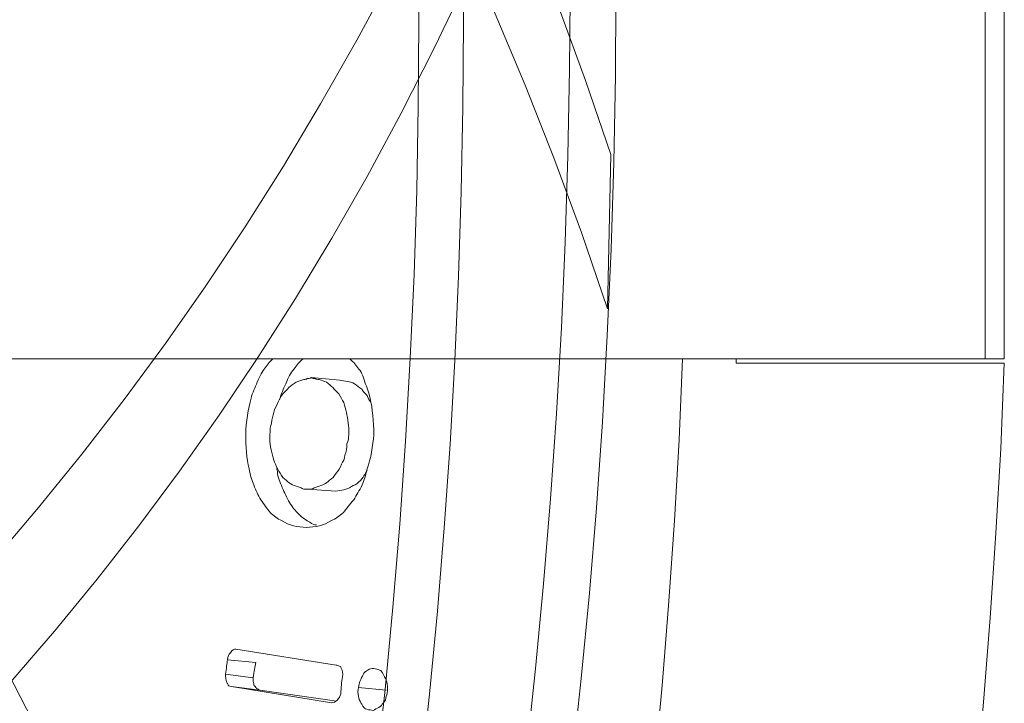
# Model space of a CAD drawing. Units: inches. Extents: x 55.8 to 135.8, y 35 to 77.6.
# Drawn here: x 74 to 74.3, y 65.6 to 65.9 of the extents above; entities that cross this region are included whole.
import ezdxf

# ---------------------------------------------------------------- set-up
doc = ezdxf.new("R2010")
doc.units = ezdxf.units.IN
doc.header["$MEASUREMENT"] = 0
doc.layers.add('Layer 10', color=7, linetype='Continuous')

# ---------------------------------------------------------------- blocks, each defined once
blk = doc.blocks.new('block 171')
at = {"layer": 'Layer 10', "color": 7, "lineweight": 5, "true_color": 0xffffff}
blk.add_open_spline([(71.95431, 66.60339), (71.95431, 66.60339), (73.77918, 67.05676), (74.18208, 65.82927), (74.18208, 65.82927), (74.18088, 65.76967), (74.18088, 65.76967), (73.76006, 67.03885), (71.95293, 66.53483), (71.95293, 66.53483), (71.95293, 66.53483), (71.95431, 66.60339), (71.95431, 66.60339)], degree=3, knots=[0, 0, 0, 0, 1, 1, 1, 2, 2, 2, 3, 3, 3, 4, 4, 4, 4], dxfattribs=at)
blk = doc.blocks.new('block 172')
at = {"layer": 'Layer 10', "color": 7, "lineweight": 5, "true_color": 0xffffff}
blk.add_open_spline([(72.12398, 66.48694), (72.12398, 66.48694), (74.00242, 66.44594), (74.07821, 65.15541), (74.07821, 65.15541), (74.06168, 65.09753), (74.06168, 65.09753), (73.97934, 66.43423), (72.10521, 66.4208), (72.10521, 66.4208), (72.10521, 66.4208), (72.12398, 66.48694), (72.12398, 66.48694)], degree=3, knots=[0, 0, 0, 0, 1, 1, 1, 2, 2, 2, 3, 3, 3, 4, 4, 4, 4], dxfattribs=at)
blk = doc.blocks.new('block 174')
at = {"layer": 'Layer 10', "color": 7, "lineweight": 5, "true_color": 0xffffff}
blk.add_open_spline([(72.21545, 65.50647), (72.21545, 65.50647), (74.01982, 66.03805), (73.76437, 67.31101), (73.76437, 67.31101), (73.72768, 67.36269), (73.72768, 67.36269), (73.98847, 66.0439), (72.18048, 65.56503), (72.18048, 65.56503), (72.18048, 65.56503), (72.21545, 65.50647), (72.21545, 65.50647)], degree=3, knots=[0, 0, 0, 0, 1, 1, 1, 2, 2, 2, 3, 3, 3, 4, 4, 4, 4], dxfattribs=at)
blk = doc.blocks.new('block 175')
at = {"layer": 'Layer 10', "color": 7, "lineweight": 5, "true_color": 0xffffff}
blk.add_open_spline([(72.10417, 65.35867), (72.10417, 65.35867), (73.97676, 65.39932), (74.0553, 66.69537), (74.0553, 66.69537), (74.03877, 66.7529), (74.03877, 66.7529), (73.95367, 65.41104), (72.0854, 65.42447), (72.0854, 65.42447), (72.0854, 65.42447), (72.10417, 65.35867), (72.10417, 65.35867)], degree=3, knots=[0, 0, 0, 0, 1, 1, 1, 2, 2, 2, 3, 3, 3, 4, 4, 4, 4], dxfattribs=at)
blk = doc.blocks.new('block 176')
at = {"layer": 'Layer 10', "color": 7, "lineweight": 5, "true_color": 0xffffff}
blk.add_open_spline([(71.94828, 65.25394), (71.94828, 65.25394), (73.77315, 64.80057), (74.18019, 66.03253), (74.18019, 66.03253), (74.17916, 66.09179), (74.17916, 66.09179), (73.75403, 64.81814), (71.9469, 65.32215), (71.9469, 65.32215), (71.9469, 65.32215), (71.94828, 65.25394), (71.94828, 65.25394)], degree=3, knots=[0, 0, 0, 0, 1, 1, 1, 2, 2, 2, 3, 3, 3, 4, 4, 4, 4], dxfattribs=at)
blk = doc.blocks.new('block 168')
at = {"layer": 'Layer 10', "color": 7, "lineweight": 5, "true_color": 0xffffff}
blk.add_open_spline([(72.2499, 66.32743), (72.2499, 66.32743), (74.05427, 65.79586), (73.79727, 64.5284), (73.79727, 64.5284), (73.76678, 64.47742), (73.76678, 64.47742), (74.02895, 65.78965), (72.21493, 66.26887), (72.21493, 66.26887), (72.21493, 66.26887), (72.2499, 66.32743), (72.2499, 66.32743)], degree=3, knots=[0, 0, 0, 0, 1, 1, 1, 2, 2, 2, 3, 3, 3, 4, 4, 4, 4], dxfattribs=at)
at = {"layer": 'Layer 10'}
for name in ['block 171', 'block 172', 'block 174', 'block 175', 'block 176']:
    blk.add_blockref(name, (0, 0), dxfattribs=at)
blk = doc.blocks.new('block 158')
at = {"layer": 'Layer 10', "color": 7, "lineweight": 5, "true_color": 0xffffff}
for points in [[(68.97568, 65.89335), (68.97568, 67.33099), (70.14185, 68.4975), (71.57983, 68.4975), (73.01799, 68.4975), (74.18415, 67.33099), (74.18415, 65.89335), (74.18415, 64.45502), (73.01799, 63.2892), (71.57983, 63.2892), (70.14185, 63.2892), (68.97568, 64.45502), (68.97568, 65.89335)], [(68.99308, 65.89542), (68.99308, 67.3241), (70.15098, 68.48234), (71.57966, 68.48234), (73.00851, 68.48234), (74.16641, 67.3241), (74.16641, 65.89542), (74.16641, 64.46708), (73.00851, 63.30849), (71.57966, 63.30849), (70.15098, 63.30849), (68.99308, 64.46708), (68.99308, 65.89542)], [(69.05595, 65.88026), (69.05595, 67.28), (70.19059, 68.41482), (71.59068, 68.41482), (72.99042, 68.41482), (74.12524, 67.28), (74.12524, 65.88026), (74.12524, 64.48017), (72.99042, 63.34536), (71.59068, 63.34536), (70.19059, 63.34536), (69.05595, 64.48017), (69.05595, 65.88026)], [(69.07318, 65.88026), (69.07318, 67.27001), (70.20024, 68.39725), (71.59068, 68.39725), (72.98095, 68.39725), (74.10801, 67.27001), (74.10801, 65.88026), (74.10801, 64.48982), (72.98095, 63.36258), (71.59068, 63.36258), (70.20024, 63.36258), (69.07318, 64.48982), (69.07318, 65.88026)]]:
    blk.add_open_spline(points, degree=3, knots=[0, 0, 0, 0, 1, 1, 1, 2, 2, 2, 3, 3, 3, 4, 4, 4, 4], dxfattribs=at)
at = {"layer": 'Layer 10'}
blk.add_blockref('block 168', (0, 0), dxfattribs=at)
blk = doc.blocks.new('block 202')
at = {"layer": 'Layer 10', "color": 7, "lineweight": 5, "true_color": 0xffffff}
blk.add_lwpolyline([(74.33401, 65.75038), (74.33401, 66.00911)], dxfattribs=at)
blk = doc.blocks.new('block 204')
at = {"layer": 'Layer 10', "color": 7, "lineweight": 5, "true_color": 0xffffff}
blk.add_lwpolyline([(74.33401, 65.75038), (72.16257, 65.75038)], dxfattribs=at)
blk = doc.blocks.new('block 212')
at = {"layer": 'Layer 10', "color": 7, "lineweight": 5, "true_color": 0xffffff}
blk.add_lwpolyline([(74.23049, 65.74866), (74.23049, 65.75038)], dxfattribs=at)
blk = doc.blocks.new('block 214')
at = {"layer": 'Layer 10', "color": 7, "lineweight": 5, "true_color": 0xffffff}
blk.add_lwpolyline([(74.33401, 65.74866), (74.23049, 65.74866)], dxfattribs=at)
blk = doc.blocks.new('block 216')
at = {"layer": 'Layer 10', "color": 7, "lineweight": 5, "true_color": 0xffffff}
blk.add_open_spline([(74.20982, 66.00911), (74.13833, 67.46087), (72.90378, 68.57984), (71.45236, 68.50818), (70.0006, 68.43687), (68.8818, 67.20214), (68.95311, 65.75038), (69.02426, 64.29896), (70.25898, 63.17999), (71.71074, 63.25165), (73.04589, 63.3016), (74.16004, 64.41575), (74.20982, 65.75038)], degree=3, knots=[0, 0, 0, 0, 1, 1, 1, 2, 2, 2, 3, 3, 3, 4, 4, 4, 4], dxfattribs=at)
blk = doc.blocks.new('block 217')
at = {"layer": 'Layer 10', "color": 7, "lineweight": 5, "true_color": 0xffffff}
blk.add_open_spline([(74.33401, 66.01117), (74.26149, 67.5315), (72.97027, 68.7049), (71.45012, 68.63255), (69.92997, 68.55951), (68.75657, 67.26863), (68.82892, 65.74866), (68.90144, 64.22834), (70.19266, 63.05528), (71.71264, 63.12728), (73.11428, 63.17827), (74.28303, 64.34685), (74.33401, 65.74866)], degree=3, knots=[0, 0, 0, 0, 1, 1, 1, 2, 2, 2, 3, 3, 3, 4, 4, 4, 4], dxfattribs=at)
blk = doc.blocks.new('block 243')
at = {"layer": 'Layer 10', "color": 7, "lineweight": 5, "true_color": 0xffffff}
blk.add_open_spline([(74.08476, 65.6236), (74.08476, 65.62429), (74.0851, 65.62567), (74.08562, 65.6267), (74.08562, 65.6267), (74.08562, 65.6267), (74.08562, 65.6267), (74.08597, 65.62773), (74.08648, 65.62842), (74.08683, 65.62911), (74.08683, 65.62911), (74.08683, 65.62911), (74.08683, 65.62911), (74.08803, 65.63049), (74.08958, 65.63118), (74.09113, 65.63083)], degree=3, knots=[0, 0, 0, 0, 1, 1, 1, 2, 2, 2, 3, 3, 3, 4, 4, 4, 5, 5, 5, 5], dxfattribs=at)
blk = doc.blocks.new('block 244')
at = {"layer": 'Layer 10', "color": 7, "lineweight": 5, "true_color": 0xffffff}
blk.add_open_spline([(74.08924, 65.61499), (74.08821, 65.61499), (74.08752, 65.61533), (74.087, 65.61568), (74.087, 65.61568), (74.087, 65.61568), (74.087, 65.61568), (74.08683, 65.61602), (74.08648, 65.61637), (74.08631, 65.61671), (74.08631, 65.61671), (74.08631, 65.61671), (74.08631, 65.61671), (74.08614, 65.61705), (74.08579, 65.6174), (74.08579, 65.6174), (74.08579, 65.6174), (74.08579, 65.6174), (74.08579, 65.6174), (74.0851, 65.61878), (74.08476, 65.61947), (74.08476, 65.62016), (74.08476, 65.62016), (74.08476, 65.62016), (74.08476, 65.62016), (74.08442, 65.62119), (74.08442, 65.62257), (74.08476, 65.6236)], degree=3, knots=[0, 0, 0, 0, 1, 1, 1, 2, 2, 2, 3, 3, 3, 4, 4, 4, 5, 5, 5, 6, 6, 6, 7, 7, 7, 8, 8, 8, 9, 9, 9, 9], dxfattribs=at)
blk = doc.blocks.new('block 245')
at = {"layer": 'Layer 10', "color": 7, "lineweight": 5, "true_color": 0xffffff}
blk.add_open_spline([(74.09578, 65.62153), (74.09561, 65.6205), (74.09527, 65.61981), (74.0951, 65.61878), (74.0951, 65.61878), (74.0951, 65.61878), (74.0951, 65.61878), (74.09441, 65.61774), (74.09406, 65.6174), (74.09355, 65.61671), (74.09355, 65.61671), (74.09355, 65.61671), (74.09355, 65.61671), (74.09286, 65.61602), (74.09234, 65.61568), (74.09148, 65.61533), (74.09148, 65.61533), (74.09148, 65.61533), (74.09148, 65.61533), (74.09079, 65.61464), (74.08993, 65.61464), (74.08924, 65.61499)], degree=3, knots=[0, 0, 0, 0, 1, 1, 1, 2, 2, 2, 3, 3, 3, 4, 4, 4, 5, 5, 5, 6, 6, 6, 7, 7, 7, 7], dxfattribs=at)
blk = doc.blocks.new('block 246')
at = {"layer": 'Layer 10', "color": 7, "lineweight": 5, "true_color": 0xffffff}
blk.add_open_spline([(74.09113, 65.63083), (74.09199, 65.63083), (74.09268, 65.63015), (74.09337, 65.63015), (74.09337, 65.63015), (74.09337, 65.63015), (74.09337, 65.63015), (74.09372, 65.6298), (74.09423, 65.62877), (74.09475, 65.62773), (74.09475, 65.62773), (74.09475, 65.62773), (74.09475, 65.62773), (74.09527, 65.6267), (74.09561, 65.62636), (74.09578, 65.62498), (74.09578, 65.62498), (74.09578, 65.62498), (74.09578, 65.62498), (74.09596, 65.6236), (74.09596, 65.62257), (74.09578, 65.62153)], degree=3, knots=[0, 0, 0, 0, 1, 1, 1, 2, 2, 2, 3, 3, 3, 4, 4, 4, 5, 5, 5, 6, 6, 6, 7, 7, 7, 7], dxfattribs=at)
blk = doc.blocks.new('block 247')
at = {"layer": 'Layer 10', "color": 7, "lineweight": 5, "true_color": 0xffffff}
blk.add_open_spline([(74.05186, 65.75038), (74.05065, 65.74969), (74.04979, 65.74831), (74.04876, 65.74693), (74.04876, 65.74693), (74.04876, 65.74693), (74.04876, 65.74693), (74.04755, 65.74556), (74.04669, 65.74383), (74.04566, 65.74142), (74.04566, 65.74142), (74.04566, 65.74142), (74.04566, 65.74142), (74.0448, 65.73936), (74.04376, 65.73729), (74.04325, 65.73522), (74.04325, 65.73522), (74.04325, 65.73522), (74.04325, 65.73522), (74.04221, 65.73109), (74.04135, 65.72626), (74.04118, 65.7211), (74.04118, 65.7211), (74.04118, 65.7211), (74.04118, 65.7211), (74.04118, 65.71696), (74.04152, 65.71179), (74.04256, 65.70801), (74.04256, 65.70801), (74.04256, 65.70801), (74.04256, 65.70801), (74.0429, 65.70525), (74.04359, 65.70353), (74.04428, 65.7018), (74.04428, 65.7018), (74.04428, 65.7018), (74.04428, 65.7018), (74.04514, 65.69939), (74.046, 65.69801), (74.04704, 65.69595), (74.04704, 65.69595), (74.04704, 65.69595), (74.04704, 65.69595), (74.04824, 65.69422), (74.04945, 65.6925), (74.05065, 65.69112), (74.05065, 65.69112), (74.05065, 65.69112), (74.05065, 65.69112), (74.05203, 65.68975), (74.05358, 65.68871), (74.05496, 65.68802), (74.05496, 65.68802), (74.05496, 65.68802), (74.05496, 65.68802), (74.05806, 65.68596), (74.06116, 65.68561), (74.06461, 65.68527)], degree=3, knots=[0, 0, 0, 0, 1, 1, 1, 2, 2, 2, 3, 3, 3, 4, 4, 4, 5, 5, 5, 6, 6, 6, 7, 7, 7, 8, 8, 8, 9, 9, 9, 10, 10, 10, 11, 11, 11, 12, 12, 12, 13, 13, 13, 14, 14, 14, 15, 15, 15, 16, 16, 16, 17, 17, 17, 18, 18, 18, 19, 19, 19, 19], dxfattribs=at)
blk = doc.blocks.new('block 248')
at = {"layer": 'Layer 10', "color": 7, "lineweight": 5, "true_color": 0xffffff}
blk.add_open_spline([(74.06461, 65.68527), (74.06788, 65.68561), (74.0715, 65.68596), (74.07425, 65.68802), (74.07425, 65.68802), (74.07425, 65.68802), (74.07425, 65.68802), (74.07598, 65.68871), (74.07735, 65.68975), (74.0789, 65.69112), (74.0789, 65.69112), (74.0789, 65.69112), (74.0789, 65.69112), (74.08011, 65.6925), (74.08132, 65.69422), (74.08287, 65.69595), (74.08287, 65.69595), (74.08287, 65.69595), (74.08287, 65.69595), (74.0839, 65.69801), (74.0851, 65.69939), (74.08614, 65.7018), (74.08614, 65.7018), (74.08614, 65.7018), (74.08614, 65.7018), (74.08683, 65.70353), (74.08752, 65.70525), (74.08803, 65.70801), (74.08803, 65.70801), (74.08803, 65.70801), (74.08803, 65.70801), (74.08958, 65.71179), (74.09027, 65.71696), (74.09062, 65.7211), (74.09062, 65.7211), (74.09062, 65.7211), (74.09062, 65.7211), (74.09062, 65.72626), (74.0901, 65.73109), (74.08924, 65.73522), (74.08924, 65.73522), (74.08924, 65.73522), (74.08924, 65.73522), (74.08872, 65.73729), (74.08803, 65.73936), (74.08717, 65.74142), (74.08717, 65.74142), (74.08717, 65.74142), (74.08717, 65.74142), (74.08648, 65.74383), (74.08579, 65.74556), (74.08442, 65.74693), (74.08442, 65.74693), (74.08442, 65.74693), (74.08442, 65.74693), (74.08338, 65.74831), (74.08235, 65.74969), (74.08132, 65.75038)], degree=3, knots=[0, 0, 0, 0, 1, 1, 1, 2, 2, 2, 3, 3, 3, 4, 4, 4, 5, 5, 5, 6, 6, 6, 7, 7, 7, 8, 8, 8, 9, 9, 9, 10, 10, 10, 11, 11, 11, 12, 12, 12, 13, 13, 13, 14, 14, 14, 15, 15, 15, 16, 16, 16, 17, 17, 17, 18, 18, 18, 19, 19, 19, 19], dxfattribs=at)
blk = doc.blocks.new('block 249')
at = {"layer": 'Layer 10', "color": 7, "lineweight": 5, "true_color": 0xffffff}
blk.add_open_spline([(74.07787, 65.62119), (74.0777, 65.62016), (74.07718, 65.61947), (74.07649, 65.61878), (74.07649, 65.61878), (74.07649, 65.61878), (74.07649, 65.61878), (74.07598, 65.61809), (74.07494, 65.61774), (74.07425, 65.61774)], degree=3, knots=[0, 0, 0, 0, 1, 1, 1, 2, 2, 2, 3, 3, 3, 3], dxfattribs=at)
blk = doc.blocks.new('block 250')
at = {"layer": 'Layer 10', "color": 7, "lineweight": 5, "true_color": 0xffffff}
blk.add_open_spline([(74.07856, 65.62773), (74.07821, 65.62567), (74.07804, 65.6236), (74.07787, 65.62119)], degree=3, dxfattribs=at)
blk = doc.blocks.new('block 251')
at = {"layer": 'Layer 10', "color": 7, "lineweight": 5, "true_color": 0xffffff}
blk.add_open_spline([(74.07615, 65.63221), (74.07649, 65.63221), (74.07684, 65.63187), (74.07735, 65.63187), (74.07735, 65.63187), (74.07735, 65.63187), (74.07735, 65.63187), (74.07735, 65.63187), (74.07787, 65.63152), (74.07787, 65.63152), (74.07787, 65.63152), (74.07787, 65.63152), (74.07787, 65.63152), (74.07787, 65.63152), (74.07787, 65.63118), (74.07821, 65.63083), (74.07821, 65.63083), (74.07821, 65.63083), (74.07821, 65.63083), (74.07856, 65.63015), (74.07873, 65.62911), (74.07856, 65.62773)], degree=3, knots=[0, 0, 0, 0, 1, 1, 1, 2, 2, 2, 3, 3, 3, 4, 4, 4, 5, 5, 5, 6, 6, 6, 7, 7, 7, 7], dxfattribs=at)
blk = doc.blocks.new('block 252')
at = {"layer": 'Layer 10', "color": 7, "lineweight": 5, "true_color": 0xffffff}
blk.add_lwpolyline([(74.07615, 65.63221), (74.03739, 65.63841)], dxfattribs=at)
blk = doc.blocks.new('block 253')
at = {"layer": 'Layer 10', "color": 7, "lineweight": 5, "true_color": 0xffffff}
blk.add_open_spline([(74.03412, 65.63428), (74.03429, 65.63566), (74.03463, 65.63635), (74.03532, 65.63704), (74.03532, 65.63704), (74.03532, 65.63704), (74.03532, 65.63704), (74.03601, 65.63807), (74.0367, 65.63841), (74.03739, 65.63841)], degree=3, knots=[0, 0, 0, 0, 1, 1, 1, 2, 2, 2, 3, 3, 3, 3], dxfattribs=at)
blk = doc.blocks.new('block 254')
at = {"layer": 'Layer 10', "color": 7, "lineweight": 5, "true_color": 0xffffff}
blk.add_open_spline([(74.03343, 65.62877), (74.03377, 65.63083), (74.03395, 65.6329), (74.03412, 65.63428)], degree=3, dxfattribs=at)
blk = doc.blocks.new('block 255')
at = {"layer": 'Layer 10', "color": 7, "lineweight": 5, "true_color": 0xffffff}
blk.add_open_spline([(74.03567, 65.62394), (74.03532, 65.62394), (74.03481, 65.62429), (74.03481, 65.62429), (74.03481, 65.62429), (74.03463, 65.62429), (74.03463, 65.62429), (74.03446, 65.62429), (74.03446, 65.62463), (74.03429, 65.62498), (74.03429, 65.62498), (74.03429, 65.62498), (74.03429, 65.62498), (74.03412, 65.62498), (74.03395, 65.62532), (74.03395, 65.62567), (74.03395, 65.62567), (74.03395, 65.62567), (74.03395, 65.62567), (74.0336, 65.62636), (74.03326, 65.62773), (74.03343, 65.62877)], degree=3, knots=[0, 0, 0, 0, 1, 1, 1, 2, 2, 2, 3, 3, 3, 4, 4, 4, 5, 5, 5, 6, 6, 6, 7, 7, 7, 7], dxfattribs=at)
blk = doc.blocks.new('block 256')
at = {"layer": 'Layer 10', "color": 7, "lineweight": 5, "true_color": 0xffffff}
blk.add_lwpolyline([(74.03567, 65.62394), (74.07425, 65.61774)], dxfattribs=at)
blk = doc.blocks.new('block 257')
at = {"layer": 'Layer 10', "color": 7, "lineweight": 5, "true_color": 0xffffff}
blk.add_lwpolyline([(74.09544, 65.62257), (74.08476, 65.6236)], dxfattribs=at)
blk = doc.blocks.new('block 258')
at = {"layer": 'Layer 10', "color": 7, "lineweight": 5, "true_color": 0xffffff}
blk.add_lwpolyline([(74.04669, 65.62257), (74.07546, 65.61843)], dxfattribs=at)
blk = doc.blocks.new('block 259')
at = {"layer": 'Layer 10', "color": 7, "lineweight": 5, "true_color": 0xffffff}
blk.add_lwpolyline([(74.04669, 65.62257), (74.03567, 65.62394)], dxfattribs=at)
blk = doc.blocks.new('block 260')
at = {"layer": 'Layer 10', "color": 7, "lineweight": 5, "true_color": 0xffffff}
blk.add_open_spline([(74.0665, 65.74315), (74.06702, 65.7428), (74.06736, 65.7428), (74.06805, 65.7428), (74.06805, 65.7428), (74.06805, 65.7428), (74.06805, 65.7428), (74.0684, 65.74246), (74.06891, 65.74246), (74.0696, 65.74246), (74.0696, 65.74246), (74.0696, 65.74246), (74.0696, 65.74246), (74.07046, 65.74211), (74.0715, 65.74177), (74.07236, 65.74142), (74.07236, 65.74142), (74.07236, 65.74142), (74.07236, 65.74142), (74.07322, 65.74073), (74.07408, 65.74004), (74.07477, 65.73936), (74.07477, 65.73936), (74.07477, 65.73936), (74.07477, 65.73936), (74.07563, 65.73832), (74.07632, 65.73763), (74.07718, 65.73694), (74.07718, 65.73694), (74.07718, 65.73694), (74.07718, 65.73694), (74.07787, 65.73557), (74.07839, 65.73453), (74.07908, 65.7335), (74.07908, 65.7335), (74.07908, 65.7335), (74.07908, 65.7335), (74.07942, 65.73212), (74.07976, 65.73109), (74.08011, 65.72971), (74.08011, 65.72971), (74.08011, 65.72971), (74.08011, 65.72971), (74.08028, 65.72833), (74.08063, 65.7273), (74.0808, 65.72558), (74.0808, 65.72558), (74.0808, 65.72558), (74.0808, 65.72558), (74.08097, 65.72454), (74.08097, 65.72282), (74.08097, 65.7211), (74.08097, 65.7211), (74.08097, 65.7211), (74.08097, 65.7211), (74.08097, 65.72006), (74.0808, 65.71868), (74.08028, 65.71765), (74.08028, 65.71765), (74.08028, 65.71765), (74.08028, 65.71765), (74.08011, 65.71593), (74.08011, 65.71455), (74.07942, 65.71317), (74.07942, 65.71317), (74.07942, 65.71317), (74.07942, 65.71317), (74.07942, 65.71179), (74.07873, 65.71076), (74.07821, 65.70973), (74.07821, 65.70973), (74.07821, 65.70973), (74.07821, 65.70973), (74.0777, 65.70835), (74.07684, 65.70732), (74.07615, 65.70628), (74.07615, 65.70628), (74.07615, 65.70628), (74.07615, 65.70628), (74.07529, 65.7049), (74.0746, 65.70422), (74.07356, 65.70353), (74.07356, 65.70353), (74.07356, 65.70353), (74.07356, 65.70353), (74.07287, 65.70284), (74.07201, 65.70215), (74.07098, 65.7018), (74.07098, 65.7018), (74.07098, 65.7018), (74.07098, 65.7018), (74.06995, 65.70146), (74.06909, 65.70111), (74.06805, 65.70077), (74.06805, 65.70077), (74.06805, 65.70077), (74.06805, 65.70077), (74.06753, 65.70043), (74.06702, 65.70043), (74.0665, 65.70008), (74.0665, 65.70008), (74.0665, 65.70008), (74.0665, 65.70008), (74.06616, 65.70008), (74.06547, 65.70008), (74.06495, 65.70008)], degree=3, knots=[0, 0, 0, 0, 1, 1, 1, 2, 2, 2, 3, 3, 3, 4, 4, 4, 5, 5, 5, 6, 6, 6, 7, 7, 7, 8, 8, 8, 9, 9, 9, 10, 10, 10, 11, 11, 11, 12, 12, 12, 13, 13, 13, 14, 14, 14, 15, 15, 15, 16, 16, 16, 17, 17, 17, 18, 18, 18, 19, 19, 19, 20, 20, 20, 21, 21, 21, 22, 22, 22, 23, 23, 23, 24, 24, 24, 25, 25, 25, 26, 26, 26, 27, 27, 27, 28, 28, 28, 29, 29, 29, 30, 30, 30, 31, 31, 31, 32, 32, 32, 33, 33, 33, 34, 34, 34, 35, 35, 35, 35], dxfattribs=at)
blk = doc.blocks.new('block 261')
at = {"layer": 'Layer 10', "color": 7, "lineweight": 5, "true_color": 0xffffff}
blk.add_lwpolyline([(74.07753, 65.74211), (74.0665, 65.74315)], dxfattribs=at)
blk = doc.blocks.new('block 262')
at = {"layer": 'Layer 10', "color": 7, "lineweight": 5, "true_color": 0xffffff}
blk.add_open_spline([(74.07598, 65.69939), (74.07804, 65.69974), (74.08011, 65.69974), (74.082, 65.70111), (74.082, 65.70111), (74.082, 65.70111), (74.082, 65.70111), (74.08287, 65.7018), (74.0839, 65.7018), (74.08476, 65.70284), (74.08476, 65.70284), (74.08476, 65.70284), (74.08476, 65.70284), (74.08579, 65.70353), (74.08648, 65.70456), (74.08683, 65.70525), (74.08683, 65.70525), (74.08683, 65.70525), (74.08683, 65.70525), (74.08734, 65.70594), (74.08769, 65.70663), (74.08803, 65.70732)], degree=3, knots=[0, 0, 0, 0, 1, 1, 1, 2, 2, 2, 3, 3, 3, 4, 4, 4, 5, 5, 5, 6, 6, 6, 7, 7, 7, 7], dxfattribs=at)
blk = doc.blocks.new('block 263')
at = {"layer": 'Layer 10', "color": 7, "lineweight": 5, "true_color": 0xffffff}
blk.add_open_spline([(74.08924, 65.73384), (74.08889, 65.73453), (74.08838, 65.73522), (74.08803, 65.73625), (74.08803, 65.73625), (74.08803, 65.73625), (74.08803, 65.73625), (74.08734, 65.73729), (74.08648, 65.73763), (74.08597, 65.73867), (74.08597, 65.73867), (74.08597, 65.73867), (74.08597, 65.73867), (74.08493, 65.73936), (74.08424, 65.74004), (74.08321, 65.74073), (74.08321, 65.74073), (74.08321, 65.74073), (74.08321, 65.74073), (74.08132, 65.74177), (74.07942, 65.74177), (74.07753, 65.74211)], degree=3, knots=[0, 0, 0, 0, 1, 1, 1, 2, 2, 2, 3, 3, 3, 4, 4, 4, 5, 5, 5, 6, 6, 6, 7, 7, 7, 7], dxfattribs=at)
blk = doc.blocks.new('block 264')
at = {"layer": 'Layer 10', "color": 7, "lineweight": 5, "true_color": 0xffffff}
blk.add_lwpolyline([(74.07598, 65.69939), (74.06495, 65.70008)], dxfattribs=at)
blk = doc.blocks.new('block 265')
at = {"layer": 'Layer 10', "color": 7, "lineweight": 5, "true_color": 0xffffff}
blk.add_open_spline([(74.06495, 65.70008), (74.06461, 65.70008), (74.06409, 65.70008), (74.06357, 65.70008), (74.06357, 65.70008), (74.06357, 65.70008), (74.06357, 65.70008), (74.06323, 65.70043), (74.06271, 65.70043), (74.06219, 65.70077), (74.06219, 65.70077), (74.06219, 65.70077), (74.06219, 65.70077), (74.06116, 65.70111), (74.06013, 65.70146), (74.05927, 65.7018), (74.05927, 65.7018), (74.05927, 65.7018), (74.05927, 65.7018), (74.05823, 65.70215), (74.05754, 65.70284), (74.05685, 65.70353), (74.05685, 65.70353), (74.05685, 65.70353), (74.05685, 65.70353), (74.05582, 65.70422), (74.05513, 65.7049), (74.05444, 65.70628), (74.05444, 65.70628), (74.05444, 65.70628), (74.05444, 65.70628), (74.05393, 65.70732), (74.05324, 65.70835), (74.05272, 65.70973), (74.05272, 65.70973), (74.05272, 65.70973), (74.05272, 65.70973), (74.0522, 65.71076), (74.05186, 65.71179), (74.05152, 65.71317), (74.05152, 65.71317), (74.05152, 65.71317), (74.05152, 65.71317), (74.05117, 65.71455), (74.05083, 65.71593), (74.05065, 65.71765), (74.05065, 65.71765), (74.05065, 65.71765), (74.05065, 65.71765), (74.05048, 65.71868), (74.05048, 65.72006), (74.05048, 65.7211), (74.05048, 65.7211), (74.05048, 65.7211), (74.05048, 65.7211), (74.05065, 65.72282), (74.05065, 65.72454), (74.05117, 65.72558), (74.05117, 65.72558), (74.05117, 65.72558), (74.05117, 65.72558), (74.05134, 65.7273), (74.05169, 65.72833), (74.05203, 65.72971), (74.05203, 65.72971), (74.05203, 65.72971), (74.05203, 65.72971), (74.05238, 65.73109), (74.05307, 65.73212), (74.05358, 65.7335), (74.05358, 65.7335), (74.05358, 65.7335), (74.05358, 65.7335), (74.05393, 65.73453), (74.05479, 65.73557), (74.05548, 65.73694), (74.05548, 65.73694), (74.05548, 65.73694), (74.05548, 65.73694), (74.05634, 65.73763), (74.05703, 65.73832), (74.05789, 65.73936), (74.05789, 65.73936), (74.05789, 65.73936), (74.05789, 65.73936), (74.05858, 65.74004), (74.05961, 65.74073), (74.06064, 65.74142), (74.06064, 65.74142), (74.06064, 65.74142), (74.06064, 65.74142), (74.06151, 65.74177), (74.06254, 65.74211), (74.06357, 65.74246), (74.06357, 65.74246), (74.06357, 65.74246), (74.06357, 65.74246), (74.06409, 65.74246), (74.06461, 65.74246), (74.06495, 65.7428), (74.06495, 65.7428), (74.06495, 65.7428), (74.06495, 65.7428), (74.0653, 65.7428), (74.06598, 65.7428), (74.0665, 65.74315)], degree=3, knots=[0, 0, 0, 0, 1, 1, 1, 2, 2, 2, 3, 3, 3, 4, 4, 4, 5, 5, 5, 6, 6, 6, 7, 7, 7, 8, 8, 8, 9, 9, 9, 10, 10, 10, 11, 11, 11, 12, 12, 12, 13, 13, 13, 14, 14, 14, 15, 15, 15, 16, 16, 16, 17, 17, 17, 18, 18, 18, 19, 19, 19, 20, 20, 20, 21, 21, 21, 22, 22, 22, 23, 23, 23, 24, 24, 24, 25, 25, 25, 26, 26, 26, 27, 27, 27, 28, 28, 28, 29, 29, 29, 30, 30, 30, 31, 31, 31, 32, 32, 32, 33, 33, 33, 34, 34, 34, 35, 35, 35, 35], dxfattribs=at)
blk = doc.blocks.new('block 266')
at = {"layer": 'Layer 10', "color": 7, "lineweight": 5, "true_color": 0xffffff}
blk.add_open_spline([(74.0634, 65.75038), (74.06202, 65.74935), (74.06082, 65.74797), (74.05996, 65.74659), (74.05996, 65.74659), (74.05996, 65.74659), (74.05996, 65.74659), (74.05841, 65.74487), (74.05754, 65.74315), (74.05668, 65.74073), (74.05668, 65.74073), (74.05668, 65.74073), (74.05668, 65.74073), (74.05565, 65.73867), (74.05496, 65.73694), (74.05427, 65.73453)], degree=3, knots=[0, 0, 0, 0, 1, 1, 1, 2, 2, 2, 3, 3, 3, 4, 4, 4, 5, 5, 5, 5], dxfattribs=at)
blk = doc.blocks.new('block 267')
at = {"layer": 'Layer 10', "color": 7, "lineweight": 5, "true_color": 0xffffff}
blk.add_open_spline([(74.05324, 65.70835), (74.05324, 65.70801), (74.05324, 65.70766), (74.05341, 65.70697), (74.05341, 65.70697), (74.05341, 65.70697), (74.05341, 65.70697), (74.05358, 65.70456), (74.05444, 65.70284), (74.0553, 65.70077), (74.0553, 65.70077), (74.0553, 65.70077), (74.0553, 65.70077), (74.05617, 65.6987), (74.05703, 65.69698), (74.05806, 65.69491), (74.05806, 65.69491), (74.05806, 65.69491), (74.05806, 65.69491), (74.05927, 65.69319), (74.0603, 65.69181), (74.06168, 65.69044), (74.06168, 65.69044), (74.06168, 65.69044), (74.06168, 65.69044), (74.06306, 65.68906), (74.06461, 65.68802), (74.06598, 65.68733), (74.06598, 65.68733), (74.06598, 65.68733), (74.06598, 65.68733), (74.06685, 65.68665), (74.06771, 65.6863), (74.06857, 65.6863)], degree=3, knots=[0, 0, 0, 0, 1, 1, 1, 2, 2, 2, 3, 3, 3, 4, 4, 4, 5, 5, 5, 6, 6, 6, 7, 7, 7, 8, 8, 8, 9, 9, 9, 10, 10, 10, 11, 11, 11, 11], dxfattribs=at)
blk = doc.blocks.new('block 287')
at = {"layer": 'Layer 10', "color": 7, "lineweight": 5, "true_color": 0xffffff}
blk.add_open_spline([(74.04411, 65.62739), (74.04411, 65.62739), (74.04411, 65.62705), (74.04411, 65.6267), (74.04411, 65.6267), (74.04411, 65.6267), (74.04411, 65.6267), (74.04411, 65.6267), (74.04411, 65.6267), (74.04411, 65.62636), (74.04411, 65.62636), (74.04411, 65.62636), (74.04411, 65.62636), (74.04411, 65.62636), (74.04411, 65.62636), (74.04411, 65.62601), (74.04411, 65.62601), (74.04411, 65.62601), (74.04411, 65.62601), (74.04411, 65.62567), (74.04428, 65.62532), (74.04428, 65.62498), (74.04428, 65.62498), (74.04428, 65.62498), (74.04428, 65.62498), (74.04428, 65.62463), (74.04445, 65.62429), (74.04445, 65.62429), (74.04445, 65.62429), (74.04462, 65.62429), (74.04462, 65.62429), (74.0448, 65.62394), (74.0448, 65.62394), (74.04514, 65.6236), (74.04514, 65.6236), (74.04514, 65.6236), (74.04514, 65.6236), (74.04514, 65.6236), (74.04531, 65.6236), (74.04531, 65.62326), (74.04531, 65.62326), (74.04531, 65.62326), (74.04531, 65.62326), (74.04566, 65.62326), (74.04583, 65.62291), (74.046, 65.62291), (74.046, 65.62291), (74.046, 65.62291), (74.046, 65.62291), (74.046, 65.62291), (74.04635, 65.62257), (74.04669, 65.62257)], degree=3, knots=[0, 0, 0, 0, 1, 1, 1, 2, 2, 2, 3, 3, 3, 4, 4, 4, 5, 5, 5, 6, 6, 6, 7, 7, 7, 8, 8, 8, 9, 9, 9, 10, 10, 10, 11, 11, 11, 12, 12, 12, 13, 13, 13, 14, 14, 14, 15, 15, 15, 16, 16, 16, 17, 17, 17, 17], dxfattribs=at)
blk = doc.blocks.new('block 288')
at = {"layer": 'Layer 10', "color": 7, "lineweight": 5, "true_color": 0xffffff}
blk.add_open_spline([(74.04514, 65.63325), (74.0448, 65.63152), (74.04428, 65.6298), (74.04411, 65.62739)], degree=3, dxfattribs=at)
blk = doc.blocks.new('block 292')
at = {"layer": 'Layer 10', "color": 7, "lineweight": 5, "true_color": 0xffffff}
blk.add_lwpolyline([(74.04514, 65.63325), (74.03412, 65.63428)], dxfattribs=at)
blk = doc.blocks.new('block 294')
at = {"layer": 'Layer 10', "color": 7, "lineweight": 5, "true_color": 0xffffff}
blk.add_lwpolyline([(74.04411, 65.62739), (74.03343, 65.62877)], dxfattribs=at)
blk = doc.blocks.new('block 201')
at = {"layer": 'Layer 10'}
for name in ['block 217', 'block 216', 'block 202', 'block 204', 'block 247', 'block 266', 'block 248', 'block 212', 'block 214', 'block 265', 'block 260', 'block 261', 'block 263', 'block 267', 'block 262', 'block 264', 'block 253', 'block 252', 'block 254', 'block 292', 'block 288', 'block 251', 'block 243', 'block 246', 'block 255', 'block 294', 'block 287', 'block 250', 'block 256', 'block 259', 'block 258', 'block 244', 'block 257', 'block 245', 'block 249']:
    blk.add_blockref(name, (0, 0), dxfattribs=at)

msp = doc.modelspace()

# ---------------------------------------------------------------- linework, layer by layer
at = {"layer": 'Layer 10', "lineweight": 0}
msp.add_lwpolyline([(74.32661, 65.75038), (71.92038, 65.75038), (71.92038, 66.00911), (74.32661, 66.00911), (74.32661, 65.75038)], dxfattribs=at)

# ---------------------------------------------------------------- block references
at = {"layer": 'Layer 10'}
for name in ['block 201', 'block 158']:
    msp.add_blockref(name, (0, 0), dxfattribs=at)

doc.saveas('drawing.dxf')
